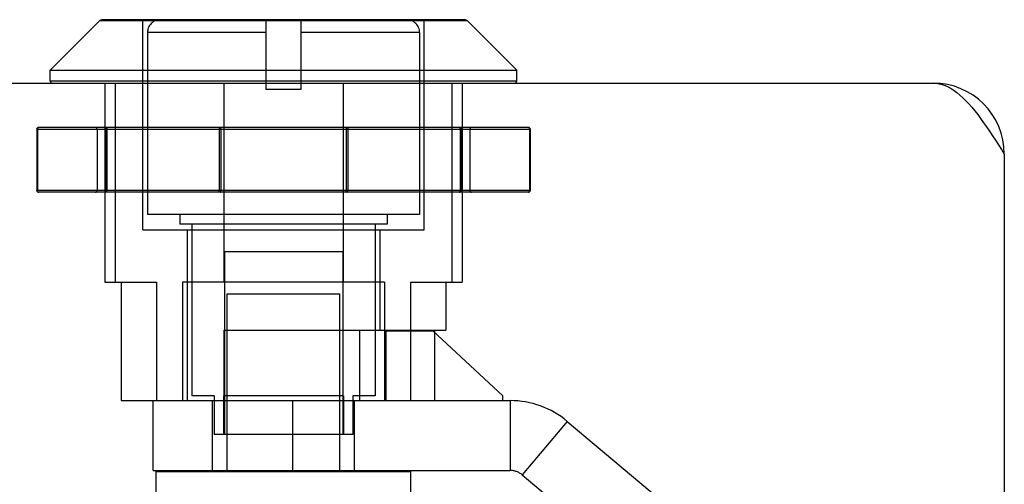
# Model space of a CAD drawing. Units: inches. Extents: x -41.7 to 50.2, y -24.2 to 35.2.
# Drawn here: x -2.1 to -0.4, y -9.8 to -9 of the extents above; entities that cross this region are included whole.
import ezdxf

# ---------------------------------------------------------------- set-up
doc = ezdxf.new("R2010")
doc.units = ezdxf.units.IN
doc.header["$MEASUREMENT"] = 0
for name, pattern in [('AI-Linetype-170', [5.108693, 2.554346, -2.554346]), ('AI-Linetype-171', [5.108693, 2.554346, -2.554346]), ('AI-Linetype-172', [5.108693, 2.554346, -2.554346]), ('AI-Linetype-173', [5.108693, 2.554346, -2.554346]), ('AI-Linetype-174', [5.108693, 2.554346, -2.554346]), ('AI-Linetype-175', [5.108693, 2.554346, -2.554346]), ('AI-Linetype-193', [5.108693, 2.554346, -2.554346]), ('AI-Linetype-194', [5.108693, 2.554346, -2.554346]), ('AI-Linetype-195', [5.108693, 2.554346, -2.554346]), ('AI-Linetype-196', [5.108693, 2.554346, -2.554346]), ('AI-Linetype-207', [5.108693, 2.554346, -2.554346]), ('AI-Linetype-213', [5.108693, 2.554346, -2.554346]), ('AI-Linetype-214', [5.108693, 2.554346, -2.554346]), ('AI-Linetype-215', [5.108693, 2.554346, -2.554346]), ('AI-Linetype-228', [5.108693, 2.554346, -2.554346]), ('AI-Linetype-229', [5.108693, 2.554346, -2.554346]), ('AI-Linetype-230', [5.108693, 2.554346, -2.554346]), ('AI-Linetype-231', [5.108693, 2.554346, -2.554346]), ('AI-Linetype-232', [5.108693, 2.554346, -2.554346]), ('AI-Linetype-233', [5.108693, 2.554346, -2.554346]), ('AI-Linetype-234', [5.108693, 2.554346, -2.554346]), ('AI-Linetype-235', [5.108693, 2.554346, -2.554346]), ('AI-Linetype-238', [5.108693, 2.554346, -2.554346]), ('AI-Linetype-239', [5.108693, 2.554346, -2.554346]), ('AI-Linetype-247', [5.108693, 2.554346, -2.554346]), ('AI-Linetype-248', [5.108693, 2.554346, -2.554346]), ('AI-Linetype-249', [5.108693, 2.554346, -2.554346]), ('AI-Linetype-250', [5.108693, 2.554346, -2.554346]), ('AI-Linetype-251', [5.108693, 2.554346, -2.554346]), ('AI-Linetype-252', [5.108693, 2.554346, -2.554346]), ('AI-Linetype-253', [5.108693, 2.554346, -2.554346]), ('AI-Linetype-254', [5.108693, 2.554346, -2.554346]), ('AI-Linetype-255', [5.108693, 2.554346, -2.554346]), ('AI-Linetype-256', [5.108693, 2.554346, -2.554346]), ('AI-Linetype-257', [5.108693, 2.554346, -2.554346]), ('AI-Linetype-258', [5.108693, 2.554346, -2.554346]), ('AI-Linetype-260', [5.108693, 2.554346, -2.554346]), ('AI-Linetype-261', [5.108693, 2.554346, -2.554346]), ('AI-Linetype-262', [5.108693, 2.554346, -2.554346]), ('AI-Linetype-268', [5.108693, 2.554346, -2.554346]), ('AI-Linetype-269', [5.108693, 2.554346, -2.554346]), ('AI-Linetype-270', [5.108693, 2.554346, -2.554346]), ('AI-Linetype-271', [5.108693, 2.554346, -2.554346]), ('AI-Linetype-272', [5.108693, 2.554346, -2.554346]), ('AI-Linetype-275', [5.108693, 2.554346, -2.554346]), ('AI-Linetype-279', [5.108693, 2.554346, -2.554346]), ('AI-Linetype-280', [5.108693, 2.554346, -2.554346]), ('AI-Linetype-281', [5.108693, 2.554346, -2.554346]), ('AI-Linetype-282', [5.108693, 2.554346, -2.554346]), ('AI-Linetype-283', [5.108693, 2.554346, -2.554346]), ('AI-Linetype-284', [5.108693, 2.554346, -2.554346]), ('AI-Linetype-285', [5.108693, 2.554346, -2.554346]), ('AI-Linetype-286', [5.108693, 2.554346, -2.554346]), ('AI-Linetype-287', [5.108693, 2.554346, -2.554346]), ('AI-Linetype-288', [5.108693, 2.554346, -2.554346]), ('AI-Linetype-289', [5.108693, 2.554346, -2.554346]), ('AI-Linetype-290', [5.108693, 2.554346, -2.554346]), ('AI-Linetype-291', [5.108693, 2.554346, -2.554346]), ('AI-Linetype-292', [5.108693, 2.554346, -2.554346]), ('AI-Linetype-293', [5.108693, 2.554346, -2.554346]), ('AI-Linetype-294', [5.108693, 2.554346, -2.554346]), ('AI-Linetype-295', [5.108693, 2.554346, -2.554346]), ('AI-Linetype-296', [5.108693, 2.554346, -2.554346]), ('AI-Linetype-297', [5.108693, 2.554346, -2.554346]), ('AI-Linetype-298', [5.108693, 2.554346, -2.554346]), ('AI-Linetype-299', [5.108693, 2.554346, -2.554346]), ('AI-Linetype-300', [5.108693, 2.554346, -2.554346]), ('AI-Linetype-301', [5.108693, 2.554346, -2.554346]), ('AI-Linetype-303', [5.108693, 2.554346, -2.554346]), ('AI-Linetype-304', [5.108693, 2.554346, -2.554346]), ('AI-Linetype-305', [5.108693, 2.554346, -2.554346]), ('AI-Linetype-310', [5.108693, 2.554346, -2.554346]), ('AI-Linetype-312', [5.108693, 2.554346, -2.554346]), ('AI-Linetype-313', [5.108693, 2.554346, -2.554346]), ('AI-Linetype-314', [5.108693, 2.554346, -2.554346]), ('AI-Linetype-315', [5.108693, 2.554346, -2.554346]), ('AI-Linetype-316', [5.108693, 2.554346, -2.554346]), ('AI-Linetype-317', [5.108693, 2.554346, -2.554346]), ('AI-Linetype-318', [5.108693, 2.554346, -2.554346]), ('AI-Linetype-319', [5.108693, 2.554346, -2.554346]), ('AI-Linetype-321', [5.108693, 2.554346, -2.554346]), ('AI-Linetype-322', [5.108693, 2.554346, -2.554346]), ('AI-Linetype-323', [5.108693, 2.554346, -2.554346]), ('AI-Linetype-325', [5.108693, 2.554346, -2.554346]), ('AI-Linetype-326', [5.108693, 2.554346, -2.554346]), ('AI-Linetype-327', [5.108693, 2.554346, -2.554346]), ('AI-Linetype-328', [5.108693, 2.554346, -2.554346]), ('AI-Linetype-329', [5.108693, 2.554346, -2.554346]), ('AI-Linetype-330', [5.108693, 2.554346, -2.554346]), ('AI-Linetype-331', [5.108693, 2.554346, -2.554346]), ('AI-Linetype-333', [5.108693, 2.554346, -2.554346]), ('AI-Linetype-335', [5.108693, 2.554346, -2.554346]), ('AI-Linetype-339', [5.108693, 2.554346, -2.554346]), ('AI-Linetype-340', [5.108693, 2.554346, -2.554346]), ('AI-Linetype-341', [5.108693, 2.554346, -2.554346]), ('AI-Linetype-343', [5.108693, 2.554346, -2.554346]), ('AI-Linetype-344', [5.108693, 2.554346, -2.554346]), ('AI-Linetype-345', [5.108693, 2.554346, -2.554346]), ('AI-Linetype-346', [5.108693, 2.554346, -2.554346]), ('AI-Linetype-347', [5.108693, 2.554346, -2.554346]), ('AI-Linetype-348', [5.108693, 2.554346, -2.554346]), ('AI-Linetype-350', [5.108693, 2.554346, -2.554346]), ('AI-Linetype-351', [5.108693, 2.554346, -2.554346]), ('AI-Linetype-352', [5.108693, 2.554346, -2.554346]), ('AI-Linetype-354', [5.108693, 2.554346, -2.554346]), ('AI-Linetype-355', [5.108693, 2.554346, -2.554346]), ('AI-Linetype-356', [5.108693, 2.554346, -2.554346]), ('AI-Linetype-357', [5.108693, 2.554346, -2.554346]), ('AI-Linetype-361', [5.108693, 2.554346, -2.554346]), ('AI-Linetype-362', [5.108693, 2.554346, -2.554346]), ('AI-Linetype-363', [5.108693, 2.554346, -2.554346]), ('AI-Linetype-364', [5.108693, 2.554346, -2.554346]), ('AI-Linetype-365', [5.108693, 2.554346, -2.554346]), ('AI-Linetype-366', [5.108693, 2.554346, -2.554346]), ('AI-Linetype-372', [5.108693, 2.554346, -2.554346]), ('AI-Linetype-374', [5.108693, 2.554346, -2.554346]), ('AI-Linetype-377', [5.108693, 2.554346, -2.554346]), ('AI-Linetype-408', [5.108693, 2.554346, -2.554346]), ('AI-Linetype-409', [5.108693, 2.554346, -2.554346]), ('AI-Linetype-410', [5.108693, 2.554346, -2.554346]), ('AI-Linetype-411', [5.108693, 2.554346, -2.554346]), ('AI-Linetype-414', [5.108693, 2.554346, -2.554346]), ('AI-Linetype-415', [5.108693, 2.554346, -2.554346]), ('AI-Linetype-416', [5.108693, 2.554346, -2.554346]), ('AI-Linetype-417', [5.108693, 2.554346, -2.554346])]:
    doc.linetypes.add(name, pattern=pattern)
doc.layers.add('DEFAULT_2', color=7, linetype='Continuous')

# ---------------------------------------------------------------- blocks, each defined once
blk = doc.blocks.new('block 996')
at = {"color": 7, "lineweight": 25}
blk.add_lwpolyline([(-2.0215, -9.0627), (-1.9384, -8.9796)], dxfattribs=at)
blk = doc.blocks.new('block 1019')
at = {"color": 3, "lineweight": 25}
blk.add_lwpolyline([(-20.2294, -9.0845), (-0.5294, -9.0845)], dxfattribs=at)
blk = doc.blocks.new('block 1020')
at = {"color": 7, "lineweight": 25}
blk.add_lwpolyline([(-1.2334, -9.0814), (-2.0215, -9.0814)], dxfattribs=at)
blk = doc.blocks.new('block 1022')
at = {"color": 7, "lineweight": 25}
blk.add_lwpolyline([(-2.0215, -9.0627), (-1.2334, -9.0627)], dxfattribs=at)
blk = doc.blocks.new('block 1023')
at = {"color": 7, "lineweight": 25}
blk.add_lwpolyline([(-1.3165, -8.9796), (-1.9384, -8.9796)], dxfattribs=at)
blk = doc.blocks.new('block 1024')
at = {"color": 7, "lineweight": 25}
blk.add_lwpolyline([(-1.3215, -8.9775), (-1.9333, -8.9775)], dxfattribs=at)
blk = doc.blocks.new('block 1025')
at = {"color": 3, "lineweight": 25}
blk.add_lwpolyline([(-0.5294, -9.0845), (-0.5244, -9.0848), (-0.5194, -9.0855), (-0.5144, -9.0868), (-0.5094, -9.0886), (-0.5044, -9.0909), (-0.4994, -9.0936), (-0.4944, -9.0969), (-0.4894, -9.1006), (-0.4844, -9.1047), (-0.4794, -9.1093), (-0.4744, -9.1143), (-0.4694, -9.1196), (-0.4644, -9.1254), (-0.4594, -9.1314), (-0.4544, -9.1378), (-0.4494, -9.1445), (-0.4444, -9.1514), (-0.4394, -9.1586), (-0.4344, -9.1659), (-0.4294, -9.1734), (-0.4244, -9.1811), (-0.4194, -9.1888), (-0.4144, -9.1967), (-0.4094, -9.2045)], dxfattribs=at)
blk = doc.blocks.new('block 1026')
at = {"color": 7, "lineweight": 25}
blk.add_lwpolyline([(-2.0215, -9.0814), (-2.0215, -9.0627)], dxfattribs=at)
blk = doc.blocks.new('block 1027')
at = {"color": 7, "lineweight": 25}
blk.add_lwpolyline([(-1.2334, -9.0814), (-1.2334, -9.0627)], dxfattribs=at)
blk = doc.blocks.new('block 1031')
at = {"color": 3, "lineweight": 25}
blk.add_lwpolyline([(-0.4094, -9.2045), (-0.4094, -9.8945)], dxfattribs=at)
blk = doc.blocks.new('block 1033')
at = {"color": 7, "lineweight": 25}
blk.add_lwpolyline([(-1.2334, -9.0627), (-1.3165, -8.9796)], dxfattribs=at)
blk = doc.blocks.new('block 1192')
at = {"color": 3, "lineweight": 25}
blk.add_open_spline([(-0.4094, -9.2045), (-0.4094, -9.1382), (-0.4632, -9.0845), (-0.5294, -9.0845)], degree=3, dxfattribs=at)
blk = doc.blocks.new('block 1197')
at = {"color": 7, "lineweight": 25}
blk.add_open_spline([(-1.9333, -8.9775), (-1.9352, -8.9775), (-1.937, -8.9782), (-1.9384, -8.9796)], degree=3, dxfattribs=at)
blk = doc.blocks.new('block 1198')
at = {"color": 7, "lineweight": 25}
blk.add_open_spline([(-1.3165, -8.9796), (-1.3178, -8.9782), (-1.3196, -8.9775), (-1.3215, -8.9775)], degree=3, dxfattribs=at)
blk = doc.blocks.new('block 1199')
at = {"color": 7, "lineweight": 25}
blk.add_open_spline([(-2.0215, -9.0814), (-2.0215, -9.0831), (-2.0201, -9.0845), (-2.0184, -9.0845)], degree=3, dxfattribs=at)
blk = doc.blocks.new('block 1200')
at = {"color": 7, "lineweight": 25}
blk.add_open_spline([(-1.2364, -9.0845), (-1.2348, -9.0845), (-1.2334, -9.0831), (-1.2334, -9.0814)], degree=3, dxfattribs=at)
blk = doc.blocks.new('block 1370')
at = {"layer": 'DEFAULT_2', "color": 253, "linetype": 'AI-Linetype-170', "lineweight": 25}
blk.add_lwpolyline([(-2.0419, -9.1595), (-2.0424, -9.1597), (-2.0428, -9.16), (-2.0432, -9.1603), (-2.0436, -9.1607), (-2.0438, -9.1612), (-2.044, -9.1617), (-2.044, -9.1622)], dxfattribs=at)
blk = doc.blocks.new('block 1371')
at = {"layer": 'DEFAULT_2', "color": 253, "linetype": 'AI-Linetype-171', "lineweight": 25}
blk.add_lwpolyline([(-1.7343, -9.2687), (-1.7342, -9.2686), (-1.734, -9.2685), (-1.7339, -9.2682), (-1.7338, -9.2679), (-1.7337, -9.2675), (-1.7336, -9.267), (-1.7336, -9.2665), (-1.7335, -9.266)], dxfattribs=at)
blk = doc.blocks.new('block 1372')
at = {"layer": 'DEFAULT_2', "color": 253, "linetype": 'AI-Linetype-172', "lineweight": 25}
blk.add_lwpolyline([(-1.3298, -9.2687), (-1.3297, -9.2686), (-1.3295, -9.2685), (-1.3294, -9.2682), (-1.3293, -9.2679), (-1.3292, -9.2675), (-1.3291, -9.267), (-1.3291, -9.2665), (-1.3291, -9.266)], dxfattribs=at)
blk = doc.blocks.new('block 1373')
at = {"layer": 'DEFAULT_2', "color": 253, "linetype": 'AI-Linetype-173', "lineweight": 25}
blk.add_lwpolyline([(-1.925, -9.1595), (-1.9252, -9.1595), (-1.9253, -9.1597), (-1.9254, -9.16), (-1.9256, -9.1603), (-1.9257, -9.1607), (-1.9257, -9.1612), (-1.9258, -9.1617), (-1.9258, -9.1622)], dxfattribs=at)
blk = doc.blocks.new('block 1374')
at = {"layer": 'DEFAULT_2', "color": 253, "linetype": 'AI-Linetype-174', "lineweight": 25}
blk.add_lwpolyline([(-1.5206, -9.1595), (-1.5207, -9.1595), (-1.5209, -9.1597), (-1.521, -9.16), (-1.5211, -9.1603), (-1.5212, -9.1607), (-1.5213, -9.1612), (-1.5213, -9.1617), (-1.5213, -9.1622)], dxfattribs=at)
blk = doc.blocks.new('block 1375')
at = {"layer": 'DEFAULT_2', "color": 253, "linetype": 'AI-Linetype-175', "lineweight": 25}
blk.add_lwpolyline([(-1.213, -9.2686), (-1.2125, -9.2685), (-1.212, -9.2682), (-1.2116, -9.2679), (-1.2113, -9.2675), (-1.2111, -9.267), (-1.2109, -9.2665), (-1.2109, -9.266)], dxfattribs=at)
blk = doc.blocks.new('block 1393')
at = {"layer": 'DEFAULT_2', "color": 253, "linetype": 'AI-Linetype-193', "lineweight": 25}
blk.add_lwpolyline([(-1.5206, -9.2687), (-1.5202, -9.2686), (-1.5198, -9.2685), (-1.5195, -9.2682), (-1.5192, -9.2679), (-1.519, -9.2675), (-1.5188, -9.267), (-1.5187, -9.2665), (-1.5186, -9.266)], dxfattribs=at)
blk = doc.blocks.new('block 1394')
at = {"layer": 'DEFAULT_2', "color": 253, "linetype": 'AI-Linetype-194', "lineweight": 25}
blk.add_lwpolyline([(-1.7343, -9.1595), (-1.7347, -9.1595), (-1.735, -9.1597), (-1.7354, -9.16), (-1.7357, -9.1603), (-1.7359, -9.1607), (-1.7361, -9.1612), (-1.7362, -9.1617), (-1.7362, -9.1622)], dxfattribs=at)
blk = doc.blocks.new('block 1395')
at = {"layer": 'DEFAULT_2', "color": 253, "linetype": 'AI-Linetype-195', "lineweight": 25}
blk.add_lwpolyline([(-2.0414, -9.1595), (-2.0418, -9.1595), (-2.0421, -9.1597), (-2.0425, -9.16), (-2.0428, -9.1603), (-2.043, -9.1607), (-2.0432, -9.1612), (-2.0433, -9.1617), (-2.0433, -9.1622)], dxfattribs=at)
blk = doc.blocks.new('block 1396')
at = {"layer": 'DEFAULT_2', "color": 253, "linetype": 'AI-Linetype-196', "lineweight": 25}
blk.add_lwpolyline([(-1.2135, -9.2687), (-1.2131, -9.2686), (-1.2128, -9.2685), (-1.2124, -9.2682), (-1.2121, -9.2679), (-1.2119, -9.2675), (-1.2117, -9.267), (-1.2116, -9.2665), (-1.2116, -9.266)], dxfattribs=at)
blk = doc.blocks.new('block 1407')
at = {"layer": 'DEFAULT_2', "color": 253, "linetype": 'AI-Linetype-207', "lineweight": 25}
blk.add_lwpolyline([(-1.148, -9.6556), (-1.2239, -9.746)], dxfattribs=at)
blk = doc.blocks.new('block 1413')
at = {"layer": 'DEFAULT_2', "color": 253, "linetype": 'AI-Linetype-213', "lineweight": 25}
blk.add_lwpolyline([(-1.3298, -9.2687), (-1.3293, -9.2686), (-1.3288, -9.2685), (-1.3284, -9.2682), (-1.328, -9.2679), (-1.3277, -9.2675), (-1.3274, -9.267), (-1.3273, -9.2665), (-1.3272, -9.266)], dxfattribs=at)
blk = doc.blocks.new('block 1414')
at = {"layer": 'DEFAULT_2', "color": 253, "linetype": 'AI-Linetype-214', "lineweight": 25}
blk.add_lwpolyline([(-1.925, -9.1595), (-1.9255, -9.1595), (-1.926, -9.1597), (-1.9265, -9.16), (-1.9269, -9.1603), (-1.9272, -9.1607), (-1.9275, -9.1612), (-1.9276, -9.1617), (-1.9277, -9.1622)], dxfattribs=at)
blk = doc.blocks.new('block 1415')
at = {"layer": 'DEFAULT_2', "color": 253, "linetype": 'AI-Linetype-215', "lineweight": 25}
blk.add_lwpolyline([(-1.2135, -9.2687), (-1.213, -9.2686), (-1.2124, -9.2685), (-1.212, -9.2682), (-1.2115, -9.2679), (-1.2112, -9.2675), (-1.2109, -9.267), (-1.2108, -9.2664), (-1.2108, -9.266)], dxfattribs=at)
blk = doc.blocks.new('block 1428')
at = {"layer": 'DEFAULT_2', "color": 253, "linetype": 'AI-Linetype-228', "lineweight": 25}
blk.add_lwpolyline([(-1.8424, -9.7405), (-1.4124, -9.7405)], dxfattribs=at)
blk = doc.blocks.new('block 1429')
at = {"layer": 'DEFAULT_2', "color": 253, "linetype": 'AI-Linetype-229', "lineweight": 25}
blk.add_lwpolyline([(-1.8474, -9.7385), (-1.2444, -9.7385)], dxfattribs=at)
blk = doc.blocks.new('block 1430')
at = {"layer": 'DEFAULT_2', "color": 253, "linetype": 'AI-Linetype-230', "lineweight": 25}
blk.add_lwpolyline([(-1.5104, -9.6775), (-1.7444, -9.6775)], dxfattribs=at)
blk = doc.blocks.new('block 1431')
at = {"layer": 'DEFAULT_2', "color": 253, "linetype": 'AI-Linetype-231', "lineweight": 25}
blk.add_lwpolyline([(-1.9015, -9.6205), (-1.8474, -9.6205)], dxfattribs=at)
blk = doc.blocks.new('block 1432')
at = {"layer": 'DEFAULT_2', "color": 253, "linetype": 'AI-Linetype-232', "lineweight": 25}
blk.add_lwpolyline([(-1.8474, -9.6205), (-1.2444, -9.6205)], dxfattribs=at)
blk = doc.blocks.new('block 1433')
at = {"layer": 'DEFAULT_2', "color": 253, "linetype": 'AI-Linetype-233', "lineweight": 25}
blk.add_lwpolyline([(-1.4724, -9.6125), (-1.5104, -9.6125)], dxfattribs=at)
blk = doc.blocks.new('block 1434')
at = {"layer": 'DEFAULT_2', "color": 253, "linetype": 'AI-Linetype-234', "lineweight": 25}
blk.add_lwpolyline([(-1.5258, -9.6125), (-1.7291, -9.6125)], dxfattribs=at)
blk = doc.blocks.new('block 1435')
at = {"layer": 'DEFAULT_2', "color": 253, "linetype": 'AI-Linetype-235', "lineweight": 25}
blk.add_lwpolyline([(-1.7444, -9.6125), (-1.7824, -9.6125)], dxfattribs=at)
blk = doc.blocks.new('block 1438')
at = {"layer": 'DEFAULT_2', "color": 253, "linetype": 'AI-Linetype-238', "lineweight": 25}
blk.add_lwpolyline([(-1.4539, -9.5025), (-1.3752, -9.5025)], dxfattribs=at)
blk = doc.blocks.new('block 1439')
at = {"layer": 'DEFAULT_2', "color": 253, "linetype": 'AI-Linetype-239', "lineweight": 25}
blk.add_lwpolyline([(-1.728, -9.5015), (-1.3534, -9.5015)], dxfattribs=at)
blk = doc.blocks.new('block 1447')
at = {"layer": 'DEFAULT_2', "color": 253, "linetype": 'AI-Linetype-247', "lineweight": 25}
blk.add_lwpolyline([(-1.7224, -9.4405), (-1.5324, -9.4405)], dxfattribs=at)
blk = doc.blocks.new('block 1448')
at = {"layer": 'DEFAULT_2', "color": 253, "linetype": 'AI-Linetype-248', "lineweight": 25}
blk.add_lwpolyline([(-1.4569, -9.4205), (-1.798, -9.4205)], dxfattribs=at)
blk = doc.blocks.new('block 1449')
at = {"layer": 'DEFAULT_2', "color": 253, "linetype": 'AI-Linetype-249', "lineweight": 25}
blk.add_lwpolyline([(-1.9292, -9.4205), (-1.842, -9.4205)], dxfattribs=at)
blk = doc.blocks.new('block 1450')
at = {"layer": 'DEFAULT_2', "color": 253, "linetype": 'AI-Linetype-250', "lineweight": 25}
blk.add_lwpolyline([(-1.4129, -9.4205), (-1.3257, -9.4205)], dxfattribs=at)
blk = doc.blocks.new('block 1451')
at = {"layer": 'DEFAULT_2', "color": 253, "linetype": 'AI-Linetype-251', "lineweight": 25}
blk.add_lwpolyline([(-1.5274, -9.3695), (-1.7274, -9.3695)], dxfattribs=at)
blk = doc.blocks.new('block 1452')
at = {"layer": 'DEFAULT_2', "color": 253, "linetype": 'AI-Linetype-252', "lineweight": 25}
blk.add_lwpolyline([(-1.8649, -9.3325), (-1.3899, -9.3325)], dxfattribs=at)
blk = doc.blocks.new('block 1453')
at = {"layer": 'DEFAULT_2', "color": 253, "linetype": 'AI-Linetype-253', "lineweight": 25}
blk.add_lwpolyline([(-1.4524, -9.3225), (-1.8024, -9.3225)], dxfattribs=at)
blk = doc.blocks.new('block 1454')
at = {"layer": 'DEFAULT_2', "color": 253, "linetype": 'AI-Linetype-254', "lineweight": 25}
blk.add_lwpolyline([(-1.3974, -9.3065), (-1.8574, -9.3065)], dxfattribs=at)
blk = doc.blocks.new('block 1455')
at = {"layer": 'DEFAULT_2', "color": 253, "linetype": 'AI-Linetype-255', "lineweight": 25}
blk.add_lwpolyline([(-1.2135, -9.2687), (-2.0414, -9.2687)], dxfattribs=at)
blk = doc.blocks.new('block 1456')
at = {"layer": 'DEFAULT_2', "color": 253, "linetype": 'AI-Linetype-256', "lineweight": 25}
blk.add_lwpolyline([(-1.2108, -9.266), (-2.0441, -9.266)], dxfattribs=at)
blk = doc.blocks.new('block 1457')
at = {"layer": 'DEFAULT_2', "color": 253, "linetype": 'AI-Linetype-257', "lineweight": 25}
blk.add_lwpolyline([(-2.0441, -9.1622), (-1.2108, -9.1622)], dxfattribs=at)
blk = doc.blocks.new('block 1458')
at = {"layer": 'DEFAULT_2', "color": 253, "linetype": 'AI-Linetype-258', "lineweight": 25}
blk.add_lwpolyline([(-1.2135, -9.1595), (-2.0414, -9.1595)], dxfattribs=at)
blk = doc.blocks.new('block 1460')
at = {"layer": 'DEFAULT_2', "color": 253, "linetype": 'AI-Linetype-260', "lineweight": 25}
blk.add_lwpolyline([(-1.6572, -9.0945), (-1.5977, -9.0945)], dxfattribs=at)
blk = doc.blocks.new('block 1461')
at = {"layer": 'DEFAULT_2', "color": 253, "linetype": 'AI-Linetype-261', "lineweight": 25}
blk.add_lwpolyline([(-1.3974, -8.9993), (-1.5977, -8.9993)], dxfattribs=at)
blk = doc.blocks.new('block 1462')
at = {"layer": 'DEFAULT_2', "color": 253, "linetype": 'AI-Linetype-262', "lineweight": 25}
blk.add_lwpolyline([(-1.6572, -8.9993), (-1.8574, -8.9993)], dxfattribs=at)
blk = doc.blocks.new('block 1468')
at = {"layer": 'DEFAULT_2', "color": 253, "linetype": 'AI-Linetype-268', "lineweight": 25}
blk.add_lwpolyline([(-1.925, -9.2687), (-1.9255, -9.2686), (-1.926, -9.2685), (-1.9265, -9.2682), (-1.9269, -9.2679), (-1.9272, -9.2675), (-1.9275, -9.267), (-1.9276, -9.2665), (-1.9277, -9.266)], dxfattribs=at)
blk = doc.blocks.new('block 1469')
at = {"layer": 'DEFAULT_2', "color": 253, "linetype": 'AI-Linetype-269', "lineweight": 25}
blk.add_lwpolyline([(-1.3298, -9.1595), (-1.3293, -9.1595), (-1.3288, -9.1597), (-1.3284, -9.16), (-1.328, -9.1603), (-1.3277, -9.1607), (-1.3274, -9.1612), (-1.3273, -9.1617), (-1.3272, -9.1622)], dxfattribs=at)
blk = doc.blocks.new('block 1470')
at = {"layer": 'DEFAULT_2', "color": 253, "linetype": 'AI-Linetype-270', "lineweight": 25}
blk.add_lwpolyline([(-1.5206, -9.1595), (-1.5202, -9.1595), (-1.5198, -9.1597), (-1.5195, -9.16), (-1.5192, -9.1603), (-1.519, -9.1607), (-1.5188, -9.1612), (-1.5187, -9.1617), (-1.5186, -9.1622)], dxfattribs=at)
blk = doc.blocks.new('block 1471')
at = {"layer": 'DEFAULT_2', "color": 253, "linetype": 'AI-Linetype-271', "lineweight": 25}
blk.add_lwpolyline([(-2.0414, -9.2687), (-2.0418, -9.2686), (-2.0421, -9.2685), (-2.0425, -9.2682), (-2.0428, -9.2679), (-2.043, -9.2675), (-2.0432, -9.267), (-2.0433, -9.2665), (-2.0433, -9.266)], dxfattribs=at)
blk = doc.blocks.new('block 1472')
at = {"layer": 'DEFAULT_2', "color": 253, "linetype": 'AI-Linetype-272', "lineweight": 25}
blk.add_lwpolyline([(-1.7343, -9.2687), (-1.7347, -9.2686), (-1.735, -9.2685), (-1.7354, -9.2682), (-1.7357, -9.2679), (-1.7359, -9.2675), (-1.7361, -9.267), (-1.7362, -9.2665), (-1.7362, -9.266)], dxfattribs=at)
blk = doc.blocks.new('block 1475')
at = {"layer": 'DEFAULT_2', "color": 253, "linetype": 'AI-Linetype-275', "lineweight": 25}
blk.add_lwpolyline([(-1.2135, -9.1595), (-1.2131, -9.1595), (-1.2127, -9.1597), (-1.2124, -9.16), (-1.2121, -9.1603), (-1.2119, -9.1607), (-1.2117, -9.1612), (-1.2116, -9.1617), (-1.2116, -9.1622)], dxfattribs=at)
blk = doc.blocks.new('block 1479')
at = {"layer": 'DEFAULT_2', "color": 253, "linetype": 'AI-Linetype-279', "lineweight": 25}
blk.add_lwpolyline([(-2.0419, -9.2686), (-2.0424, -9.2685), (-2.0428, -9.2682), (-2.0432, -9.2679), (-2.0436, -9.2675), (-2.0438, -9.267), (-2.044, -9.2665), (-2.044, -9.266)], dxfattribs=at)
blk = doc.blocks.new('block 1480')
at = {"layer": 'DEFAULT_2', "color": 253, "linetype": 'AI-Linetype-280', "lineweight": 25}
blk.add_lwpolyline([(-1.213, -9.1595), (-1.2125, -9.1597), (-1.212, -9.16), (-1.2116, -9.1603), (-1.2113, -9.1607), (-1.2111, -9.1612), (-1.2109, -9.1617), (-1.2109, -9.1622)], dxfattribs=at)
blk = doc.blocks.new('block 1481')
at = {"layer": 'DEFAULT_2', "color": 253, "linetype": 'AI-Linetype-281', "lineweight": 25}
blk.add_lwpolyline([(-1.925, -9.2687), (-1.9252, -9.2686), (-1.9253, -9.2685), (-1.9254, -9.2682), (-1.9256, -9.2679), (-1.9257, -9.2675), (-1.9257, -9.267), (-1.9258, -9.2665), (-1.9258, -9.266)], dxfattribs=at)
blk = doc.blocks.new('block 1482')
at = {"layer": 'DEFAULT_2', "color": 253, "linetype": 'AI-Linetype-282', "lineweight": 25}
blk.add_lwpolyline([(-1.5206, -9.2687), (-1.5207, -9.2686), (-1.5209, -9.2685), (-1.521, -9.2682), (-1.5211, -9.2679), (-1.5212, -9.2675), (-1.5213, -9.267), (-1.5213, -9.2665), (-1.5213, -9.266)], dxfattribs=at)
blk = doc.blocks.new('block 1483')
at = {"layer": 'DEFAULT_2', "color": 253, "linetype": 'AI-Linetype-283', "lineweight": 25}
blk.add_lwpolyline([(-1.7343, -9.1595), (-1.7342, -9.1595), (-1.734, -9.1597), (-1.7339, -9.16), (-1.7338, -9.1603), (-1.7337, -9.1607), (-1.7336, -9.1612), (-1.7336, -9.1617), (-1.7335, -9.1622)], dxfattribs=at)
blk = doc.blocks.new('block 1484')
at = {"layer": 'DEFAULT_2', "color": 253, "linetype": 'AI-Linetype-284', "lineweight": 25}
blk.add_lwpolyline([(-2.0441, -9.1622), (-2.0441, -9.1617), (-2.0439, -9.1612), (-2.0437, -9.1607), (-2.0433, -9.1603), (-2.0429, -9.16), (-2.0424, -9.1597), (-2.0419, -9.1595), (-2.0414, -9.1595)], dxfattribs=at)
blk = doc.blocks.new('block 1485')
at = {"layer": 'DEFAULT_2', "color": 253, "linetype": 'AI-Linetype-285', "lineweight": 25}
blk.add_lwpolyline([(-1.3298, -9.1595), (-1.3297, -9.1595), (-1.3295, -9.1597), (-1.3294, -9.16), (-1.3293, -9.1603), (-1.3292, -9.1607), (-1.3291, -9.1612), (-1.3291, -9.1617), (-1.3291, -9.1622)], dxfattribs=at)
blk = doc.blocks.new('block 1486')
at = {"layer": 'DEFAULT_2', "color": 253, "linetype": 'AI-Linetype-286', "lineweight": 25}
blk.add_lwpolyline([(-2.0441, -9.266), (-2.0441, -9.2665), (-2.0439, -9.267), (-2.0437, -9.2675), (-2.0433, -9.2679), (-2.0429, -9.2682), (-2.0424, -9.2685), (-2.0419, -9.2686), (-2.0414, -9.2687)], dxfattribs=at)
blk = doc.blocks.new('block 1487')
at = {"layer": 'DEFAULT_2', "color": 253, "linetype": 'AI-Linetype-287', "lineweight": 25}
blk.add_lwpolyline([(-2.0441, -9.1622), (-2.0441, -9.266)], dxfattribs=at)
blk = doc.blocks.new('block 1488')
at = {"layer": 'DEFAULT_2', "color": 253, "linetype": 'AI-Linetype-288', "lineweight": 25}
blk.add_lwpolyline([(-2.044, -9.1622), (-2.044, -9.266)], dxfattribs=at)
blk = doc.blocks.new('block 1489')
at = {"layer": 'DEFAULT_2', "color": 253, "linetype": 'AI-Linetype-289', "lineweight": 25}
blk.add_lwpolyline([(-2.0433, -9.1622), (-2.0433, -9.266)], dxfattribs=at)
blk = doc.blocks.new('block 1490')
at = {"layer": 'DEFAULT_2', "color": 253, "linetype": 'AI-Linetype-290', "lineweight": 25}
blk.add_lwpolyline([(-1.9424, -9.1622), (-1.9424, -9.266)], dxfattribs=at)
blk = doc.blocks.new('block 1491')
at = {"layer": 'DEFAULT_2', "color": 253, "linetype": 'AI-Linetype-291', "lineweight": 25}
blk.add_lwpolyline([(-1.9292, -9.0845), (-1.9292, -9.4205)], dxfattribs=at)
blk = doc.blocks.new('block 1492')
at = {"layer": 'DEFAULT_2', "color": 253, "linetype": 'AI-Linetype-292', "lineweight": 25}
blk.add_lwpolyline([(-1.9277, -9.1622), (-1.9277, -9.266)], dxfattribs=at)
blk = doc.blocks.new('block 1493')
at = {"layer": 'DEFAULT_2', "color": 253, "linetype": 'AI-Linetype-293', "lineweight": 25}
blk.add_lwpolyline([(-1.9258, -9.1622), (-1.9258, -9.266)], dxfattribs=at)
blk = doc.blocks.new('block 1494')
at = {"layer": 'DEFAULT_2', "color": 253, "linetype": 'AI-Linetype-294', "lineweight": 25}
blk.add_lwpolyline([(-1.9119, -9.0845), (-1.9119, -9.4205)], dxfattribs=at)
blk = doc.blocks.new('block 1495')
at = {"layer": 'DEFAULT_2', "color": 253, "linetype": 'AI-Linetype-295', "lineweight": 25}
blk.add_lwpolyline([(-1.9015, -9.4205), (-1.9015, -9.6205)], dxfattribs=at)
blk = doc.blocks.new('block 1496')
at = {"layer": 'DEFAULT_2', "color": 253, "linetype": 'AI-Linetype-296', "lineweight": 25}
blk.add_lwpolyline([(-1.8649, -9.3325), (-1.8649, -8.9775)], dxfattribs=at)
blk = doc.blocks.new('block 1497')
at = {"layer": 'DEFAULT_2', "color": 253, "linetype": 'AI-Linetype-297', "lineweight": 25}
blk.add_lwpolyline([(-1.8574, -8.9993), (-1.8574, -9.3065)], dxfattribs=at)
blk = doc.blocks.new('block 1498')
at = {"layer": 'DEFAULT_2', "color": 253, "linetype": 'AI-Linetype-298', "lineweight": 25}
blk.add_lwpolyline([(-1.8474, -9.7385), (-1.8474, -9.6205)], dxfattribs=at)
blk = doc.blocks.new('block 1499')
at = {"layer": 'DEFAULT_2', "color": 253, "linetype": 'AI-Linetype-299', "lineweight": 25}
blk.add_lwpolyline([(-1.8424, -9.7776), (-1.8424, -9.7405)], dxfattribs=at)
blk = doc.blocks.new('block 1500')
at = {"layer": 'DEFAULT_2', "color": 253, "linetype": 'AI-Linetype-300', "lineweight": 25}
blk.add_lwpolyline([(-1.842, -9.4205), (-1.842, -9.6205)], dxfattribs=at)
blk = doc.blocks.new('block 1501')
at = {"layer": 'DEFAULT_2', "color": 253, "linetype": 'AI-Linetype-301', "lineweight": 25}
blk.add_lwpolyline([(-1.8024, -9.3065), (-1.8024, -9.3225)], dxfattribs=at)
blk = doc.blocks.new('block 1503')
at = {"layer": 'DEFAULT_2', "color": 253, "linetype": 'AI-Linetype-303', "lineweight": 25}
blk.add_lwpolyline([(-1.798, -9.4205), (-1.798, -9.6205)], dxfattribs=at)
blk = doc.blocks.new('block 1504')
at = {"layer": 'DEFAULT_2', "color": 253, "linetype": 'AI-Linetype-304', "lineweight": 25}
blk.add_lwpolyline([(-1.7904, -9.3325), (-1.7904, -9.6205)], dxfattribs=at)
blk = doc.blocks.new('block 1505')
at = {"layer": 'DEFAULT_2', "color": 253, "linetype": 'AI-Linetype-305', "lineweight": 25}
blk.add_lwpolyline([(-1.7824, -9.3225), (-1.7824, -9.6125)], dxfattribs=at)
blk = doc.blocks.new('block 1510')
at = {"layer": 'DEFAULT_2', "color": 253, "linetype": 'AI-Linetype-310', "lineweight": 25}
blk.add_lwpolyline([(-1.7474, -9.7385), (-1.7474, -9.6205)], dxfattribs=at)
blk = doc.blocks.new('block 1512')
at = {"layer": 'DEFAULT_2', "color": 253, "linetype": 'AI-Linetype-312', "lineweight": 25}
blk.add_lwpolyline([(-1.7444, -9.6125), (-1.7444, -9.6775)], dxfattribs=at)
blk = doc.blocks.new('block 1513')
at = {"layer": 'DEFAULT_2', "color": 253, "linetype": 'AI-Linetype-313', "lineweight": 25}
blk.add_lwpolyline([(-1.7362, -9.1622), (-1.7362, -9.266)], dxfattribs=at)
blk = doc.blocks.new('block 1514')
at = {"layer": 'DEFAULT_2', "color": 253, "linetype": 'AI-Linetype-314', "lineweight": 25}
blk.add_lwpolyline([(-1.7335, -9.1622), (-1.7335, -9.266)], dxfattribs=at)
blk = doc.blocks.new('block 1515')
at = {"layer": 'DEFAULT_2', "color": 253, "linetype": 'AI-Linetype-315', "lineweight": 25}
blk.add_lwpolyline([(-1.7291, -9.6125), (-1.7291, -9.6775)], dxfattribs=at)
blk = doc.blocks.new('block 1516')
at = {"layer": 'DEFAULT_2', "color": 253, "linetype": 'AI-Linetype-316', "lineweight": 25}
blk.add_lwpolyline([(-1.728, -9.0845), (-1.728, -9.4205)], dxfattribs=at)
blk = doc.blocks.new('block 1517')
at = {"layer": 'DEFAULT_2', "color": 253, "linetype": 'AI-Linetype-317', "lineweight": 25}
blk.add_lwpolyline([(-1.728, -9.5015), (-1.728, -9.6205)], dxfattribs=at)
blk = doc.blocks.new('block 1518')
at = {"layer": 'DEFAULT_2', "color": 253, "linetype": 'AI-Linetype-318', "lineweight": 25}
blk.add_lwpolyline([(-1.7274, -9.3695), (-1.7274, -9.6775)], dxfattribs=at)
blk = doc.blocks.new('block 1519')
at = {"layer": 'DEFAULT_2', "color": 253, "linetype": 'AI-Linetype-319', "lineweight": 25}
blk.add_lwpolyline([(-1.7224, -9.7405), (-1.7224, -9.4405)], dxfattribs=at)
blk = doc.blocks.new('block 1521')
at = {"layer": 'DEFAULT_2', "color": 253, "linetype": 'AI-Linetype-321', "lineweight": 25}
blk.add_lwpolyline([(-1.6572, -8.9775), (-1.6572, -9.0945)], dxfattribs=at)
blk = doc.blocks.new('block 1522')
at = {"layer": 'DEFAULT_2', "color": 253, "linetype": 'AI-Linetype-322', "lineweight": 25}
blk.add_lwpolyline([(-1.6114, -9.7385), (-1.6114, -9.6205)], dxfattribs=at)
blk = doc.blocks.new('block 1523')
at = {"layer": 'DEFAULT_2', "color": 253, "linetype": 'AI-Linetype-323', "lineweight": 25}
blk.add_lwpolyline([(-1.5977, -9.0945), (-1.5977, -8.9775)], dxfattribs=at)
blk = doc.blocks.new('block 1525')
at = {"layer": 'DEFAULT_2', "color": 253, "linetype": 'AI-Linetype-325', "lineweight": 25}
blk.add_lwpolyline([(-1.5324, -9.7405), (-1.5324, -9.4405)], dxfattribs=at)
blk = doc.blocks.new('block 1526')
at = {"layer": 'DEFAULT_2', "color": 253, "linetype": 'AI-Linetype-326', "lineweight": 25}
blk.add_lwpolyline([(-1.5274, -9.3695), (-1.5274, -9.6775)], dxfattribs=at)
blk = doc.blocks.new('block 1527')
at = {"layer": 'DEFAULT_2', "color": 253, "linetype": 'AI-Linetype-327', "lineweight": 25}
blk.add_lwpolyline([(-1.5269, -9.0845), (-1.5269, -9.4205)], dxfattribs=at)
blk = doc.blocks.new('block 1528')
at = {"layer": 'DEFAULT_2', "color": 253, "linetype": 'AI-Linetype-328', "lineweight": 25}
blk.add_lwpolyline([(-1.5258, -9.6125), (-1.5258, -9.6775)], dxfattribs=at)
blk = doc.blocks.new('block 1529')
at = {"layer": 'DEFAULT_2', "color": 253, "linetype": 'AI-Linetype-329', "lineweight": 25}
blk.add_lwpolyline([(-1.5213, -9.1622), (-1.5213, -9.266)], dxfattribs=at)
blk = doc.blocks.new('block 1530')
at = {"layer": 'DEFAULT_2', "color": 253, "linetype": 'AI-Linetype-330', "lineweight": 25}
blk.add_lwpolyline([(-1.5186, -9.1622), (-1.5186, -9.266)], dxfattribs=at)
blk = doc.blocks.new('block 1531')
at = {"layer": 'DEFAULT_2', "color": 253, "linetype": 'AI-Linetype-331', "lineweight": 25}
blk.add_lwpolyline([(-1.5104, -9.6125), (-1.5104, -9.6775)], dxfattribs=at)
blk = doc.blocks.new('block 1533')
at = {"layer": 'DEFAULT_2', "color": 253, "linetype": 'AI-Linetype-333', "lineweight": 25}
blk.add_lwpolyline([(-1.5074, -9.7385), (-1.5074, -9.6205)], dxfattribs=at)
blk = doc.blocks.new('block 1535')
at = {"layer": 'DEFAULT_2', "color": 253, "linetype": 'AI-Linetype-335', "lineweight": 25}
blk.add_lwpolyline([(-1.4992, -9.5015), (-1.4992, -9.6205)], dxfattribs=at)
blk = doc.blocks.new('block 1539')
at = {"layer": 'DEFAULT_2', "color": 253, "linetype": 'AI-Linetype-339', "lineweight": 25}
blk.add_lwpolyline([(-1.4724, -9.3225), (-1.4724, -9.6125)], dxfattribs=at)
blk = doc.blocks.new('block 1540')
at = {"layer": 'DEFAULT_2', "color": 253, "linetype": 'AI-Linetype-340', "lineweight": 25}
blk.add_lwpolyline([(-1.4644, -9.3325), (-1.4644, -9.5015)], dxfattribs=at)
blk = doc.blocks.new('block 1541')
at = {"layer": 'DEFAULT_2', "color": 253, "linetype": 'AI-Linetype-341', "lineweight": 25}
blk.add_lwpolyline([(-1.4569, -9.4205), (-1.4569, -9.6205)], dxfattribs=at)
blk = doc.blocks.new('block 1543')
at = {"layer": 'DEFAULT_2', "color": 253, "linetype": 'AI-Linetype-343', "lineweight": 25}
blk.add_lwpolyline([(-1.4539, -9.6205), (-1.4539, -9.5025)], dxfattribs=at)
blk = doc.blocks.new('block 1544')
at = {"layer": 'DEFAULT_2', "color": 253, "linetype": 'AI-Linetype-344', "lineweight": 25}
blk.add_lwpolyline([(-1.4524, -9.3065), (-1.4524, -9.3225)], dxfattribs=at)
blk = doc.blocks.new('block 1545')
at = {"layer": 'DEFAULT_2', "color": 253, "linetype": 'AI-Linetype-345', "lineweight": 25}
blk.add_lwpolyline([(-1.4129, -9.4205), (-1.4129, -9.6205)], dxfattribs=at)
blk = doc.blocks.new('block 1546')
at = {"layer": 'DEFAULT_2', "color": 253, "linetype": 'AI-Linetype-346', "lineweight": 25}
blk.add_lwpolyline([(-1.4124, -9.7776), (-1.4124, -9.7405)], dxfattribs=at)
blk = doc.blocks.new('block 1547')
at = {"layer": 'DEFAULT_2', "color": 253, "linetype": 'AI-Linetype-347', "lineweight": 25}
blk.add_lwpolyline([(-1.3974, -8.9993), (-1.3974, -9.3065)], dxfattribs=at)
blk = doc.blocks.new('block 1548')
at = {"layer": 'DEFAULT_2', "color": 253, "linetype": 'AI-Linetype-348', "lineweight": 25}
blk.add_lwpolyline([(-1.3899, -9.3325), (-1.3899, -8.9775)], dxfattribs=at)
blk = doc.blocks.new('block 1550')
at = {"layer": 'DEFAULT_2', "color": 253, "linetype": 'AI-Linetype-350', "lineweight": 25}
blk.add_lwpolyline([(-1.3725, -9.5015), (-1.3725, -9.6205)], dxfattribs=at)
blk = doc.blocks.new('block 1551')
at = {"layer": 'DEFAULT_2', "color": 253, "linetype": 'AI-Linetype-351', "lineweight": 25}
blk.add_lwpolyline([(-1.3534, -9.4205), (-1.3534, -9.5015)], dxfattribs=at)
blk = doc.blocks.new('block 1552')
at = {"layer": 'DEFAULT_2', "color": 253, "linetype": 'AI-Linetype-352', "lineweight": 25}
blk.add_lwpolyline([(-1.3429, -9.0845), (-1.3429, -9.4205)], dxfattribs=at)
blk = doc.blocks.new('block 1554')
at = {"layer": 'DEFAULT_2', "color": 253, "linetype": 'AI-Linetype-354', "lineweight": 25}
blk.add_lwpolyline([(-1.3291, -9.1622), (-1.3291, -9.266)], dxfattribs=at)
blk = doc.blocks.new('block 1555')
at = {"layer": 'DEFAULT_2', "color": 253, "linetype": 'AI-Linetype-355', "lineweight": 25}
blk.add_lwpolyline([(-1.3272, -9.1622), (-1.3272, -9.266)], dxfattribs=at)
blk = doc.blocks.new('block 1556')
at = {"layer": 'DEFAULT_2', "color": 253, "linetype": 'AI-Linetype-356', "lineweight": 25}
blk.add_lwpolyline([(-1.3257, -9.0845), (-1.3257, -9.4205)], dxfattribs=at)
blk = doc.blocks.new('block 1557')
at = {"layer": 'DEFAULT_2', "color": 253, "linetype": 'AI-Linetype-357', "lineweight": 25}
blk.add_lwpolyline([(-1.3124, -9.1622), (-1.3124, -9.266)], dxfattribs=at)
blk = doc.blocks.new('block 1561')
at = {"layer": 'DEFAULT_2', "color": 253, "linetype": 'AI-Linetype-361', "lineweight": 25}
blk.add_lwpolyline([(-1.2108, -9.1622), (-1.2108, -9.1617), (-1.211, -9.1612), (-1.2112, -9.1607), (-1.2116, -9.1603), (-1.212, -9.16), (-1.2124, -9.1597), (-1.213, -9.1595), (-1.2135, -9.1595)], dxfattribs=at)
blk = doc.blocks.new('block 1562')
at = {"layer": 'DEFAULT_2', "color": 253, "linetype": 'AI-Linetype-362', "lineweight": 25}
blk.add_lwpolyline([(-1.2569, -9.6205), (-1.2569, -9.6125)], dxfattribs=at)
blk = doc.blocks.new('block 1563')
at = {"layer": 'DEFAULT_2', "color": 253, "linetype": 'AI-Linetype-363', "lineweight": 25}
blk.add_lwpolyline([(-1.2444, -9.6205), (-1.2444, -9.7385)], dxfattribs=at)
blk = doc.blocks.new('block 1564')
at = {"layer": 'DEFAULT_2', "color": 253, "linetype": 'AI-Linetype-364', "lineweight": 25}
blk.add_lwpolyline([(-1.2116, -9.1622), (-1.2116, -9.266)], dxfattribs=at)
blk = doc.blocks.new('block 1565')
at = {"layer": 'DEFAULT_2', "color": 253, "linetype": 'AI-Linetype-365', "lineweight": 25}
blk.add_lwpolyline([(-1.2109, -9.1622), (-1.2109, -9.266)], dxfattribs=at)
blk = doc.blocks.new('block 1566')
at = {"layer": 'DEFAULT_2', "color": 253, "linetype": 'AI-Linetype-366', "lineweight": 25}
blk.add_lwpolyline([(-1.2108, -9.1622), (-1.2108, -9.266)], dxfattribs=at)
blk = doc.blocks.new('block 1572')
at = {"layer": 'DEFAULT_2', "color": 253, "linetype": 'AI-Linetype-372', "lineweight": 25}
blk.add_lwpolyline([(-1.2239, -9.746), (-0.5838, -10.2831)], dxfattribs=at)
blk = doc.blocks.new('block 1574')
at = {"layer": 'DEFAULT_2', "color": 253, "linetype": 'AI-Linetype-374', "lineweight": 25}
blk.add_lwpolyline([(-1.148, -9.6556), (-0.5079, -10.1927)], dxfattribs=at)
blk = doc.blocks.new('block 1577')
at = {"layer": 'DEFAULT_2', "color": 253, "linetype": 'AI-Linetype-377', "lineweight": 25}
blk.add_lwpolyline([(-1.2569, -9.6125), (-1.3752, -9.5025)], dxfattribs=at)
blk = doc.blocks.new('block 1608')
at = {"layer": 'DEFAULT_2', "color": 253, "linetype": 'AI-Linetype-408', "lineweight": 25}
blk.add_open_spline([(-1.148, -9.6556), (-1.175, -9.6329), (-1.2092, -9.6205), (-1.2444, -9.6205)], degree=3, dxfattribs=at)
blk = doc.blocks.new('block 1609')
at = {"layer": 'DEFAULT_2', "color": 253, "linetype": 'AI-Linetype-409', "lineweight": 25}
blk.add_open_spline([(-1.2239, -9.746), (-1.2296, -9.7411), (-1.2369, -9.7385), (-1.2444, -9.7385)], degree=3, dxfattribs=at)
blk = doc.blocks.new('block 1610')
at = {"layer": 'DEFAULT_2', "color": 253, "linetype": 'AI-Linetype-410', "lineweight": 25}
blk.add_open_spline([(-1.3974, -8.9993), (-1.3974, -8.9873), (-1.4072, -8.9775), (-1.4193, -8.9775)], degree=3, dxfattribs=at)
blk = doc.blocks.new('block 1611')
at = {"layer": 'DEFAULT_2', "color": 253, "linetype": 'AI-Linetype-411', "lineweight": 25}
blk.add_open_spline([(-1.8356, -8.9775), (-1.8477, -8.9775), (-1.8574, -8.9873), (-1.8574, -8.9993)], degree=3, dxfattribs=at)
blk = doc.blocks.new('block 1614')
at = {"layer": 'DEFAULT_2', "color": 253, "linetype": 'AI-Linetype-414', "lineweight": 25}
blk.add_open_spline([(-1.3124, -9.266), (-1.3124, -9.2675), (-1.3112, -9.2687), (-1.3097, -9.2687)], degree=3, dxfattribs=at)
blk = doc.blocks.new('block 1615')
at = {"layer": 'DEFAULT_2', "color": 253, "linetype": 'AI-Linetype-415', "lineweight": 25}
blk.add_open_spline([(-1.9452, -9.2687), (-1.9437, -9.2687), (-1.9424, -9.2675), (-1.9424, -9.266)], degree=3, dxfattribs=at)
blk = doc.blocks.new('block 1616')
at = {"layer": 'DEFAULT_2', "color": 253, "linetype": 'AI-Linetype-416', "lineweight": 25}
blk.add_open_spline([(-1.9424, -9.1622), (-1.9424, -9.1607), (-1.9437, -9.1595), (-1.9452, -9.1595)], degree=3, dxfattribs=at)
blk = doc.blocks.new('block 1617')
at = {"layer": 'DEFAULT_2', "color": 253, "linetype": 'AI-Linetype-417', "lineweight": 25}
blk.add_open_spline([(-1.3097, -9.1595), (-1.3112, -9.1595), (-1.3124, -9.1607), (-1.3124, -9.1622)], degree=3, dxfattribs=at)

msp = doc.modelspace()

# ---------------------------------------------------------------- block references
for name in ['block 996', 'block 1197', 'block 1023', 'block 1024', 'block 1198', 'block 1033', 'block 1022', 'block 1026', 'block 1027', 'block 1020', 'block 1199', 'block 1200', 'block 1019', 'block 1025', 'block 1192', 'block 1031']:
    msp.add_blockref(name, (0, 0))
at = {"layer": 'DEFAULT_2'}
for name in ['block 1496', 'block 1611', 'block 1521', 'block 1523', 'block 1610', 'block 1548', 'block 1462', 'block 1497', 'block 1461', 'block 1547', 'block 1491', 'block 1494', 'block 1516', 'block 1460', 'block 1527', 'block 1552', 'block 1556', 'block 1484', 'block 1457', 'block 1487', 'block 1370', 'block 1488', 'block 1395', 'block 1489', 'block 1458', 'block 1616', 'block 1490', 'block 1414', 'block 1492', 'block 1373', 'block 1493', 'block 1394', 'block 1513', 'block 1483', 'block 1514', 'block 1374', 'block 1529', 'block 1470', 'block 1530', 'block 1469', 'block 1485', 'block 1554', 'block 1555', 'block 1617', 'block 1557', 'block 1475', 'block 1561', 'block 1480', 'block 1564', 'block 1565', 'block 1566', 'block 1456', 'block 1486', 'block 1479', 'block 1471', 'block 1615', 'block 1468', 'block 1481', 'block 1472', 'block 1371', 'block 1482', 'block 1393', 'block 1372', 'block 1413', 'block 1614', 'block 1396', 'block 1415', 'block 1375', 'block 1455', 'block 1454', 'block 1501', 'block 1544', 'block 1452', 'block 1453', 'block 1504', 'block 1505', 'block 1539', 'block 1540', 'block 1451', 'block 1518', 'block 1526', 'block 1449', 'block 1495', 'block 1500', 'block 1448', 'block 1503', 'block 1541', 'block 1450', 'block 1545', 'block 1551', 'block 1447', 'block 1519', 'block 1525', 'block 1439', 'block 1517', 'block 1535', 'block 1438', 'block 1543', 'block 1577', 'block 1550', 'block 1435', 'block 1512', 'block 1434', 'block 1515', 'block 1528', 'block 1433', 'block 1531', 'block 1562', 'block 1431', 'block 1432', 'block 1498', 'block 1510', 'block 1522', 'block 1533', 'block 1563', 'block 1608', 'block 1407', 'block 1574', 'block 1430', 'block 1429', 'block 1428', 'block 1499', 'block 1546', 'block 1609', 'block 1572']:
    msp.add_blockref(name, (0, 0), dxfattribs=at)

doc.saveas('drawing.dxf')
